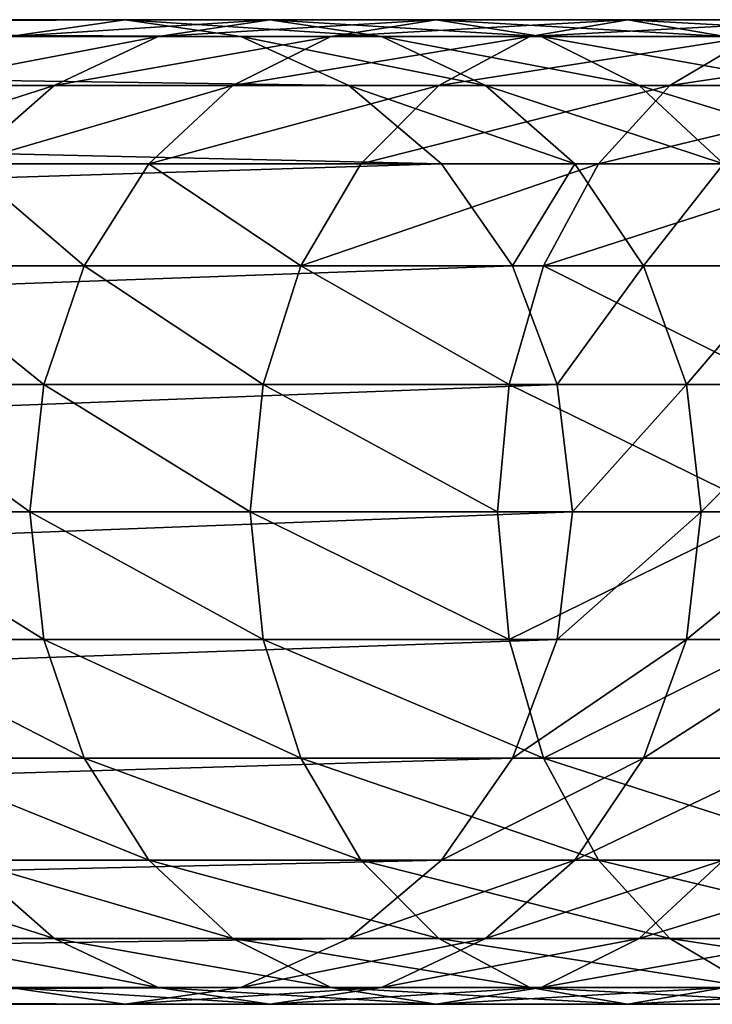
# Model space of a CAD drawing. Units: millimetres. Extents: x 0 to 580, y 0 to 960.
# Drawn here: x 78 to 91, y 12 to 30 of the extents above; entities that cross this region are included whole.
import ezdxf

# ---------------------------------------------------------------- set-up
doc = ezdxf.new("R2010")
doc.units = ezdxf.units.MM
doc.layers.get('0').update_dxf_attribs({"true_color": 0xff5454})

# ---------------------------------------------------------------- blocks, each defined once
blk = doc.blocks.new('Component_1')
for p, q in [((13.381, 18, 83.587), (74.29, 18, 224.265)), ((74.29, 18, 224.265), (72.175, 17.693, 225.242)), ((76.405, 17.693, 223.288), (74.29, 18, 224.265)), ((74.29, 18, 224.265), (76.934, 18, 229.642)), ((76.934, 18, 229.642), (74.894, 17.693, 230.771)), ((78.975, 17.693, 228.513), (76.934, 18, 229.642)), ((76.934, 18, 229.642), (79.971, 18, 234.553)), ((79.971, 18, 234.553), (78.05, 17.693, 235.874)), ((81.893, 17.693, 233.232), (79.971, 18, 234.553)), ((79.971, 18, 234.553), (83.469, 18, 239.147)), ((83.469, 18, 239.147), (81.684, 17.693, 240.648)), ((85.254, 17.693, 237.646), (83.469, 18, 239.147)), ((83.469, 18, 239.147), (87.395, 18, 243.382)), ((15.566, 17.693, 82.771), (76.405, 17.693, 223.288)), ((72.175, 17.693, 225.242), (74.894, 17.693, 230.771)), ((74.894, 17.693, 230.771), (72.992, 16.794, 231.824)), ((74.894, 17.693, 230.771), (78.05, 17.693, 235.874)), ((78.05, 17.693, 235.874), (76.259, 16.794, 237.105)), ((78.376, 16.794, 222.377), (76.405, 17.693, 223.288)), ((76.405, 17.693, 223.288), (78.975, 17.693, 228.513)), ((78.05, 17.693, 235.874), (81.684, 17.693, 240.648)), ((80.876, 16.794, 227.461), (78.975, 17.693, 228.513)), ((78.975, 17.693, 228.513), (81.893, 17.693, 233.232)), ((81.684, 17.693, 240.648), (80.021, 16.794, 242.047)), ((81.684, 17.693, 240.648), (85.763, 17.693, 245.048)), ((83.684, 16.794, 232.001), (81.893, 17.693, 233.232)), ((81.893, 17.693, 233.232), (85.254, 17.693, 237.646)), ((85.763, 17.693, 245.048), (84.243, 16.794, 246.601)), ((78.376, 16.794, 222.377), (17.602, 16.794, 82.01)), ((70.204, 16.794, 226.153), (72.992, 16.794, 231.824)), ((72.992, 16.794, 231.824), (71.36, 15.364, 232.727)), ((72.992, 16.794, 231.824), (76.259, 16.794, 237.105)), ((76.259, 16.794, 237.105), (74.721, 15.364, 238.163)), ((76.259, 16.794, 237.105), (80.021, 16.794, 242.047)), ((80.069, 15.364, 221.595), (78.376, 16.794, 222.377)), ((80.876, 16.794, 227.461), (78.376, 16.794, 222.377)), ((80.021, 16.794, 242.047), (78.593, 15.364, 243.248)), ((80.021, 16.794, 242.047), (84.243, 16.794, 246.601)), ((82.509, 15.364, 226.557), (80.876, 16.794, 227.461)), ((83.684, 16.794, 232.001), (80.876, 16.794, 227.461)), ((84.243, 16.794, 246.601), (82.937, 15.364, 247.934)), ((85.222, 15.364, 230.943), (83.684, 16.794, 232.001)), ((86.917, 16.794, 236.248), (83.684, 16.794, 232.001)), ((84.243, 16.794, 246.601), (88.886, 16.794, 250.725)), ((19.351, 15.364, 81.357), (80.069, 15.364, 221.595)), ((71.36, 15.364, 232.727), (74.721, 15.364, 238.163)), ((74.721, 15.364, 238.163), (73.541, 13.5, 238.974)), ((74.721, 15.364, 238.163), (78.593, 15.364, 243.248)), ((78.593, 15.364, 243.248), (77.497, 13.5, 244.169)), ((78.593, 15.364, 243.248), (82.937, 15.364, 247.934)), ((81.368, 13.5, 220.995), (80.069, 15.364, 221.595)), ((80.069, 15.364, 221.595), (82.509, 15.364, 226.557)), ((82.937, 15.364, 247.934), (81.936, 13.5, 248.958)), ((83.762, 13.5, 225.864), (82.509, 15.364, 226.557)), ((82.509, 15.364, 226.557), (85.222, 15.364, 230.943)), ((82.937, 15.364, 247.934), (87.715, 15.364, 252.179)), ((20.692, 13.5, 80.856), (81.368, 13.5, 220.995)), ((70.107, 13.5, 233.421), (73.541, 13.5, 238.974)), ((73.541, 13.5, 238.974), (72.799, 11.329, 239.484)), ((73.541, 13.5, 238.974), (77.497, 13.5, 244.169)), ((77.497, 13.5, 244.169), (76.808, 11.329, 244.748)), ((77.497, 13.5, 244.169), (81.936, 13.5, 248.958)), ((81.936, 13.5, 248.958), (81.306, 11.329, 249.601)), ((82.184, 11.329, 220.618), (81.368, 13.5, 220.995)), ((81.368, 13.5, 220.995), (83.762, 13.5, 225.864)), ((81.936, 13.5, 248.958), (86.817, 13.5, 253.294)), ((84.55, 11.329, 225.428), (83.762, 13.5, 225.864)), ((83.762, 13.5, 225.864), (86.402, 13.5, 230.132)), ((21.535, 11.329, 80.541), (82.184, 11.329, 220.618)), ((69.319, 11.329, 233.857), (72.799, 11.329, 239.484)), ((72.799, 11.329, 239.484), (72.546, 9, 239.658)), ((72.799, 11.329, 239.484), (76.808, 11.329, 244.748)), ((76.808, 11.329, 244.748), (76.573, 9, 244.946)), ((76.808, 11.329, 244.748), (81.306, 11.329, 249.601)), ((81.306, 11.329, 249.601), (81.091, 9, 249.82)), ((81.306, 11.329, 249.601), (86.253, 11.329, 253.995)), ((82.463, 9, 220.489), (82.184, 11.329, 220.618)), ((82.184, 11.329, 220.618), (84.55, 11.329, 225.428)), ((84.818, 9, 225.279), (84.55, 11.329, 225.428)), ((84.55, 11.329, 225.428), (87.143, 11.329, 229.622)), ((21.823, 9, 80.434), (82.463, 9, 220.489)), ((72.546, 9, 239.658), (72.799, 6.671, 239.484)), ((76.573, 9, 244.946), (76.808, 6.671, 244.748)), ((81.091, 9, 249.82), (81.306, 6.671, 249.601)), ((82.184, 6.671, 220.618), (82.463, 9, 220.489)), ((82.463, 9, 220.489), (84.818, 9, 225.279)), ((84.55, 6.671, 225.428), (84.818, 9, 225.279)), ((84.818, 9, 225.279), (87.396, 9, 229.448)), ((21.535, 6.671, 80.541), (82.184, 6.671, 220.618)), ((69.319, 6.671, 233.857), (72.799, 6.671, 239.484)), ((72.799, 6.671, 239.484), (73.541, 4.5, 238.974)), ((72.799, 6.671, 239.484), (76.808, 6.671, 244.748)), ((76.808, 6.671, 244.748), (77.497, 4.5, 244.169)), ((76.808, 6.671, 244.748), (81.306, 6.671, 249.601)), ((81.306, 6.671, 249.601), (81.936, 4.5, 248.958)), ((81.306, 6.671, 249.601), (86.253, 6.671, 253.995)), ((81.368, 4.5, 220.995), (82.184, 6.671, 220.618)), ((82.184, 6.671, 220.618), (84.55, 6.671, 225.428)), ((83.762, 4.5, 225.864), (84.55, 6.671, 225.428)), ((84.55, 6.671, 225.428), (87.143, 6.671, 229.622)), ((20.692, 4.5, 80.856), (81.368, 4.5, 220.995)), ((70.107, 4.5, 233.421), (73.541, 4.5, 238.974)), ((73.541, 4.5, 238.974), (74.721, 2.636, 238.163)), ((73.541, 4.5, 238.974), (77.497, 4.5, 244.169)), ((77.497, 4.5, 244.169), (78.593, 2.636, 243.248)), ((77.497, 4.5, 244.169), (81.936, 4.5, 248.958)), ((80.069, 2.636, 221.595), (81.368, 4.5, 220.995)), ((81.368, 4.5, 220.995), (83.762, 4.5, 225.864)), ((81.936, 4.5, 248.958), (82.937, 2.636, 247.934)), ((81.936, 4.5, 248.958), (86.817, 4.5, 253.294)), ((82.509, 2.636, 226.557), (83.762, 4.5, 225.864)), ((83.762, 4.5, 225.864), (86.402, 4.5, 230.132)), ((19.351, 2.636, 81.357), (80.069, 2.636, 221.595)), ((71.36, 2.636, 232.727), (72.992, 1.206, 231.824)), ((71.36, 2.636, 232.727), (74.721, 2.636, 238.163)), ((74.721, 2.636, 238.163), (76.259, 1.206, 237.105)), ((74.721, 2.636, 238.163), (78.593, 2.636, 243.248)), ((78.376, 1.206, 222.377), (80.069, 2.636, 221.595)), ((78.593, 2.636, 243.248), (80.021, 1.206, 242.047)), ((78.593, 2.636, 243.248), (82.937, 2.636, 247.934)), ((80.069, 2.636, 221.595), (82.509, 2.636, 226.557)), ((80.876, 1.206, 227.461), (82.509, 2.636, 226.557)), ((82.509, 2.636, 226.557), (85.222, 2.636, 230.943)), ((82.937, 2.636, 247.934), (84.243, 1.206, 246.601)), ((82.937, 2.636, 247.934), (87.715, 2.636, 252.179)), ((83.684, 1.206, 232.001), (85.222, 2.636, 230.943)), ((17.602, 1.206, 82.01), (78.376, 1.206, 222.377)), ((70.204, 1.206, 226.153), (72.992, 1.206, 231.824)), ((72.992, 1.206, 231.824), (74.894, 0.307, 230.771)), ((72.992, 1.206, 231.824), (76.259, 1.206, 237.105)), ((76.259, 1.206, 237.105), (78.05, 0.307, 235.874)), ((76.259, 1.206, 237.105), (80.021, 1.206, 242.047)), ((76.405, 0.307, 223.288), (78.376, 1.206, 222.377)), ((78.376, 1.206, 222.377), (80.876, 1.206, 227.461)), ((78.975, 0.307, 228.513), (80.876, 1.206, 227.461)), ((80.021, 1.206, 242.047), (81.684, 0.307, 240.648)), ((80.021, 1.206, 242.047), (84.243, 1.206, 246.601)), ((80.876, 1.206, 227.461), (83.684, 1.206, 232.001)), ((81.893, 0.307, 233.232), (83.684, 1.206, 232.001)), ((83.684, 1.206, 232.001), (86.917, 1.206, 236.248)), ((84.243, 1.206, 246.601), (85.763, 0.307, 245.048)), ((84.243, 1.206, 246.601), (88.886, 1.206, 250.725)), ((15.566, 0.307, 82.771), (76.405, 0.307, 223.288)), ((72.175, 0.307, 225.242), (74.29, 0, 224.265)), ((72.175, 0.307, 225.242), (74.894, 0.307, 230.771)), ((74.29, 0, 224.265), (76.405, 0.307, 223.288)), ((74.894, 0.307, 230.771), (76.934, 0, 229.642)), ((74.894, 0.307, 230.771), (78.05, 0.307, 235.874)), ((76.405, 0.307, 223.288), (78.975, 0.307, 228.513)), ((76.934, 0, 229.642), (78.975, 0.307, 228.513)), ((78.05, 0.307, 235.874), (79.971, 0, 234.553)), ((78.05, 0.307, 235.874), (81.684, 0.307, 240.648)), ((78.975, 0.307, 228.513), (81.893, 0.307, 233.232)), ((79.971, 0, 234.553), (81.893, 0.307, 233.232)), ((81.684, 0.307, 240.648), (83.469, 0, 239.147)), ((81.684, 0.307, 240.648), (85.763, 0.307, 245.048)), ((81.893, 0.307, 233.232), (85.254, 0.307, 237.646)), ((83.469, 0, 239.147), (85.254, 0.307, 237.646)), ((13.381, 0, 83.587), (74.29, 0, 224.265)), ((74.29, 0, 224.265), (76.934, 0, 229.642)), ((76.934, 0, 229.642), (79.971, 0, 234.553)), ((79.971, 0, 234.553), (83.469, 0, 239.147)), ((83.469, 0, 239.147), (87.395, 0, 243.382))]:
    blk.add_line(p, q)
at = {"extrusion": (0, 1, 0)}
blk.add_arc((-129.119, 200.763, 9), 68.653, 23.41104, 156.58896, dxfattribs=at)
mesh = blk.add_polyface()
corners = [(74.29, 18, 224.265), (11.196, 17.693, 84.403), (13.381, 18, 83.587), (72.175, 17.693, 225.242)]
mesh.append_faces([[corners[k] for k in face] for face in [(0, 1, 2), (1, 0, 3)]], dxfattribs={"vtx0": -1})
mesh = blk.add_polyface()
corners = [(76.405, 17.693, 223.288), (13.381, 18, 83.587), (15.566, 17.693, 82.771), (74.29, 18, 224.265)]
mesh.append_faces([[corners[k] for k in face] for face in [(0, 1, 2), (1, 0, 3)]], dxfattribs={"vtx0": -1})
mesh = blk.add_polyface()
corners = [(76.934, 18, 229.642), (72.175, 17.693, 225.242), (74.29, 18, 224.265), (74.894, 17.693, 230.771)]
mesh.append_faces([[corners[k] for k in face] for face in [(0, 1, 2), (1, 0, 3)]], dxfattribs={"vtx0": -1})
mesh = blk.add_polyface()
corners = [(78.975, 17.693, 228.513), (74.29, 18, 224.265), (76.405, 17.693, 223.288), (76.934, 18, 229.642)]
mesh.append_faces([[corners[k] for k in face] for face in [(0, 1, 2), (1, 0, 3)]], dxfattribs={"vtx0": -1})
mesh = blk.add_polyface()
corners = [(79.971, 18, 234.553), (74.894, 17.693, 230.771), (76.934, 18, 229.642), (78.05, 17.693, 235.874)]
mesh.append_faces([[corners[k] for k in face] for face in [(0, 1, 2), (1, 0, 3)]], dxfattribs={"vtx0": -1})
mesh = blk.add_polyface()
corners = [(81.893, 17.693, 233.232), (76.934, 18, 229.642), (78.975, 17.693, 228.513), (79.971, 18, 234.553)]
mesh.append_faces([[corners[k] for k in face] for face in [(0, 1, 2), (1, 0, 3)]], dxfattribs={"vtx0": -1})
mesh = blk.add_polyface()
corners = [(83.469, 18, 239.147), (78.05, 17.693, 235.874), (79.971, 18, 234.553), (81.684, 17.693, 240.648)]
mesh.append_faces([[corners[k] for k in face] for face in [(0, 1, 2), (1, 0, 3)]], dxfattribs={"vtx0": -1})
mesh = blk.add_polyface()
corners = [(85.254, 17.693, 237.646), (79.971, 18, 234.553), (81.893, 17.693, 233.232), (83.469, 18, 239.147)]
mesh.append_faces([[corners[k] for k in face] for face in [(0, 1, 2), (1, 0, 3)]], dxfattribs={"vtx0": -1})
mesh = blk.add_polyface()
corners = [(87.395, 18, 243.382), (81.684, 17.693, 240.648), (83.469, 18, 239.147), (85.763, 17.693, 245.048)]
mesh.append_faces([[corners[k] for k in face] for face in [(0, 1, 2), (1, 0, 3)]], dxfattribs={"vtx0": -1})
mesh = blk.add_polyface()
corners = [(89.026, 17.693, 241.715), (83.469, 18, 239.147), (85.254, 17.693, 237.646), (87.395, 18, 243.382)]
mesh.append_faces([[corners[k] for k in face] for face in [(0, 1, 2), (1, 0, 3)]], dxfattribs={"vtx0": -1})
mesh = blk.add_polyface()
corners = [(78.376, 16.794, 222.377), (15.566, 17.693, 82.771), (17.602, 16.794, 82.01), (76.405, 17.693, 223.288)]
mesh.append_faces([[corners[k] for k in face] for face in [(0, 1, 2), (1, 0, 3)]], dxfattribs={"vtx0": -1})
mesh = blk.add_polyface()
corners = [(74.894, 17.693, 230.771), (70.204, 16.794, 226.153), (72.175, 17.693, 225.242), (72.992, 16.794, 231.824)]
mesh.append_faces([[corners[k] for k in face] for face in [(0, 1, 2), (1, 0, 3)]], dxfattribs={"vtx0": -1})
mesh = blk.add_polyface()
corners = [(78.05, 17.693, 235.874), (72.992, 16.794, 231.824), (74.894, 17.693, 230.771), (76.259, 16.794, 237.105)]
mesh.append_faces([[corners[k] for k in face] for face in [(0, 1, 2), (1, 0, 3)]], dxfattribs={"vtx0": -1})
mesh = blk.add_polyface()
corners = [(81.684, 17.693, 240.648), (76.259, 16.794, 237.105), (78.05, 17.693, 235.874), (80.021, 16.794, 242.047)]
mesh.append_faces([[corners[k] for k in face] for face in [(0, 1, 2), (1, 0, 3)]], dxfattribs={"vtx0": -1})
mesh = blk.add_polyface()
corners = [(80.876, 16.794, 227.461), (76.405, 17.693, 223.288), (78.376, 16.794, 222.377), (78.975, 17.693, 228.513)]
mesh.append_faces([[corners[k] for k in face] for face in [(0, 1, 2), (1, 0, 3)]], dxfattribs={"vtx0": -1})
mesh = blk.add_polyface()
corners = [(83.684, 16.794, 232.001), (78.975, 17.693, 228.513), (80.876, 16.794, 227.461), (81.893, 17.693, 233.232)]
mesh.append_faces([[corners[k] for k in face] for face in [(0, 1, 2), (1, 0, 3)]], dxfattribs={"vtx0": -1})
mesh = blk.add_polyface()
corners = [(85.763, 17.693, 245.048), (80.021, 16.794, 242.047), (81.684, 17.693, 240.648), (84.243, 16.794, 246.601)]
mesh.append_faces([[corners[k] for k in face] for face in [(0, 1, 2), (1, 0, 3)]], dxfattribs={"vtx0": -1})
mesh = blk.add_polyface()
corners = [(86.917, 16.794, 236.248), (81.893, 17.693, 233.232), (83.684, 16.794, 232.001), (85.254, 17.693, 237.646)]
mesh.append_faces([[corners[k] for k in face] for face in [(0, 1, 2), (1, 0, 3)]], dxfattribs={"vtx0": -1})
mesh = blk.add_polyface()
corners = [(90.249, 17.693, 249.033), (84.243, 16.794, 246.601), (85.763, 17.693, 245.048), (88.886, 16.794, 250.725)]
mesh.append_faces([[corners[k] for k in face] for face in [(0, 1, 2), (1, 0, 3)]], dxfattribs={"vtx0": -1})
mesh = blk.add_polyface()
corners = [(80.069, 15.364, 221.595), (17.602, 16.794, 82.01), (19.351, 15.364, 81.357), (78.376, 16.794, 222.377)]
mesh.append_faces([[corners[k] for k in face] for face in [(0, 1, 2), (1, 0, 3)]], dxfattribs={"vtx0": -1})
mesh = blk.add_polyface()
corners = [(72.992, 16.794, 231.824), (68.511, 15.364, 226.935), (70.204, 16.794, 226.153), (71.36, 15.364, 232.727)]
mesh.append_faces([[corners[k] for k in face] for face in [(0, 1, 2), (1, 0, 3)]], dxfattribs={"vtx0": -1})
mesh = blk.add_polyface()
corners = [(76.259, 16.794, 237.105), (71.36, 15.364, 232.727), (72.992, 16.794, 231.824), (74.721, 15.364, 238.163)]
mesh.append_faces([[corners[k] for k in face] for face in [(0, 1, 2), (1, 0, 3)]], dxfattribs={"vtx0": -1})
mesh = blk.add_polyface()
corners = [(80.021, 16.794, 242.047), (74.721, 15.364, 238.163), (76.259, 16.794, 237.105), (78.593, 15.364, 243.248)]
mesh.append_faces([[corners[k] for k in face] for face in [(0, 1, 2), (1, 0, 3)]], dxfattribs={"vtx0": -1})
mesh = blk.add_polyface()
corners = [(82.509, 15.364, 226.557), (78.376, 16.794, 222.377), (80.069, 15.364, 221.595), (80.876, 16.794, 227.461)]
mesh.append_faces([[corners[k] for k in face] for face in [(0, 1, 2), (1, 0, 3)]], dxfattribs={"vtx0": -1})
mesh = blk.add_polyface()
corners = [(84.243, 16.794, 246.601), (78.593, 15.364, 243.248), (80.021, 16.794, 242.047), (82.937, 15.364, 247.934)]
mesh.append_faces([[corners[k] for k in face] for face in [(0, 1, 2), (1, 0, 3)]], dxfattribs={"vtx0": -1})
mesh = blk.add_polyface()
corners = [(85.222, 15.364, 230.943), (80.876, 16.794, 227.461), (82.509, 15.364, 226.557), (83.684, 16.794, 232.001)]
mesh.append_faces([[corners[k] for k in face] for face in [(0, 1, 2), (1, 0, 3)]], dxfattribs={"vtx0": -1})
mesh = blk.add_polyface()
corners = [(88.886, 16.794, 250.725), (82.937, 15.364, 247.934), (84.243, 16.794, 246.601), (87.715, 15.364, 252.179)]
mesh.append_faces([[corners[k] for k in face] for face in [(0, 1, 2), (1, 0, 3)]], dxfattribs={"vtx0": -1})
mesh = blk.add_polyface()
corners = [(88.346, 15.364, 235.047), (83.684, 16.794, 232.001), (85.222, 15.364, 230.943), (86.917, 16.794, 236.248)]
mesh.append_faces([[corners[k] for k in face] for face in [(0, 1, 2), (1, 0, 3)]], dxfattribs={"vtx0": -1})
mesh = blk.add_polyface()
corners = [(80.069, 15.364, 221.595), (20.692, 13.5, 80.856), (81.368, 13.5, 220.995), (19.351, 15.364, 81.357)]
mesh.append_faces([[corners[k] for k in face] for face in [(0, 1, 2), (1, 0, 3)]], dxfattribs={"vtx0": -1})
mesh = blk.add_polyface()
corners = [(71.36, 15.364, 232.727), (73.541, 13.5, 238.974), (70.107, 13.5, 233.421), (74.721, 15.364, 238.163)]
mesh.append_faces([[corners[k] for k in face] for face in [(0, 1, 2), (1, 0, 3)]], dxfattribs={"vtx0": -1})
mesh = blk.add_polyface()
corners = [(74.721, 15.364, 238.163), (77.497, 13.5, 244.169), (73.541, 13.5, 238.974), (78.593, 15.364, 243.248)]
mesh.append_faces([[corners[k] for k in face] for face in [(0, 1, 2), (1, 0, 3)]], dxfattribs={"vtx0": -1})
mesh = blk.add_polyface()
corners = [(82.937, 15.364, 247.934), (77.497, 13.5, 244.169), (78.593, 15.364, 243.248), (81.936, 13.5, 248.958)]
mesh.append_faces([[corners[k] for k in face] for face in [(0, 1, 2), (1, 0, 3)]], dxfattribs={"vtx0": -1})
mesh = blk.add_polyface()
corners = [(82.509, 15.364, 226.557), (81.368, 13.5, 220.995), (83.762, 13.5, 225.864), (80.069, 15.364, 221.595)]
mesh.append_faces([[corners[k] for k in face] for face in [(0, 1, 2), (1, 0, 3)]], dxfattribs={"vtx0": -1})
mesh = blk.add_polyface()
corners = [(87.715, 15.364, 252.179), (81.936, 13.5, 248.958), (82.937, 15.364, 247.934), (86.817, 13.5, 253.294)]
mesh.append_faces([[corners[k] for k in face] for face in [(0, 1, 2), (1, 0, 3)]], dxfattribs={"vtx0": -1})
mesh = blk.add_polyface()
corners = [(85.222, 15.364, 230.943), (83.762, 13.5, 225.864), (86.402, 13.5, 230.132), (82.509, 15.364, 226.557)]
mesh.append_faces([[corners[k] for k in face] for face in [(0, 1, 2), (1, 0, 3)]], dxfattribs={"vtx0": -1})
mesh = blk.add_polyface()
corners = [(81.368, 13.5, 220.995), (21.535, 11.329, 80.541), (82.184, 11.329, 220.618), (20.692, 13.5, 80.856)]
mesh.append_faces([[corners[k] for k in face] for face in [(0, 1, 2), (1, 0, 3)]], dxfattribs={"vtx0": -1})
mesh = blk.add_polyface()
corners = [(70.107, 13.5, 233.421), (72.799, 11.329, 239.484), (69.319, 11.329, 233.857), (73.541, 13.5, 238.974)]
mesh.append_faces([[corners[k] for k in face] for face in [(0, 1, 2), (1, 0, 3)]], dxfattribs={"vtx0": -1})
mesh = blk.add_polyface()
corners = [(73.541, 13.5, 238.974), (76.808, 11.329, 244.748), (72.799, 11.329, 239.484), (77.497, 13.5, 244.169)]
mesh.append_faces([[corners[k] for k in face] for face in [(0, 1, 2), (1, 0, 3)]], dxfattribs={"vtx0": -1})
mesh = blk.add_polyface()
corners = [(77.497, 13.5, 244.169), (81.306, 11.329, 249.601), (76.808, 11.329, 244.748), (81.936, 13.5, 248.958)]
mesh.append_faces([[corners[k] for k in face] for face in [(0, 1, 2), (1, 0, 3)]], dxfattribs={"vtx0": -1})
mesh = blk.add_polyface()
corners = [(81.936, 13.5, 248.958), (86.253, 11.329, 253.995), (81.306, 11.329, 249.601), (86.817, 13.5, 253.294)]
mesh.append_faces([[corners[k] for k in face] for face in [(0, 1, 2), (1, 0, 3)]], dxfattribs={"vtx0": -1})
mesh = blk.add_polyface()
corners = [(83.762, 13.5, 225.864), (82.184, 11.329, 220.618), (84.55, 11.329, 225.428), (81.368, 13.5, 220.995)]
mesh.append_faces([[corners[k] for k in face] for face in [(0, 1, 2), (1, 0, 3)]], dxfattribs={"vtx0": -1})
mesh = blk.add_polyface()
corners = [(86.402, 13.5, 230.132), (84.55, 11.329, 225.428), (87.143, 11.329, 229.622), (83.762, 13.5, 225.864)]
mesh.append_faces([[corners[k] for k in face] for face in [(0, 1, 2), (1, 0, 3)]], dxfattribs={"vtx0": -1})
mesh = blk.add_polyface()
corners = [(82.184, 11.329, 220.618), (21.823, 9, 80.434), (82.463, 9, 220.489), (21.535, 11.329, 80.541)]
mesh.append_faces([[corners[k] for k in face] for face in [(0, 1, 2), (1, 0, 3)]], dxfattribs={"vtx0": -1})
mesh = blk.add_polyface()
corners = [(69.319, 11.329, 233.857), (72.546, 9, 239.658), (69.051, 9, 234.005), (72.799, 11.329, 239.484)]
mesh.append_faces([[corners[k] for k in face] for face in [(0, 1, 2), (1, 0, 3)]], dxfattribs={"vtx0": -1})
mesh = blk.add_polyface()
corners = [(72.799, 11.329, 239.484), (76.573, 9, 244.946), (72.546, 9, 239.658), (76.808, 11.329, 244.748)]
mesh.append_faces([[corners[k] for k in face] for face in [(0, 1, 2), (1, 0, 3)]], dxfattribs={"vtx0": -1})
mesh = blk.add_polyface()
corners = [(76.808, 11.329, 244.748), (81.091, 9, 249.82), (76.573, 9, 244.946), (81.306, 11.329, 249.601)]
mesh.append_faces([[corners[k] for k in face] for face in [(0, 1, 2), (1, 0, 3)]], dxfattribs={"vtx0": -1})
mesh = blk.add_polyface()
corners = [(81.306, 11.329, 249.601), (86.06, 9, 254.234), (81.091, 9, 249.82), (86.253, 11.329, 253.995)]
mesh.append_faces([[corners[k] for k in face] for face in [(0, 1, 2), (1, 0, 3)]], dxfattribs={"vtx0": -1})
mesh = blk.add_polyface()
corners = [(84.55, 11.329, 225.428), (82.463, 9, 220.489), (84.818, 9, 225.279), (82.184, 11.329, 220.618)]
mesh.append_faces([[corners[k] for k in face] for face in [(0, 1, 2), (1, 0, 3)]], dxfattribs={"vtx0": -1})
mesh = blk.add_polyface()
corners = [(87.143, 11.329, 229.622), (84.818, 9, 225.279), (87.396, 9, 229.448), (84.55, 11.329, 225.428)]
mesh.append_faces([[corners[k] for k in face] for face in [(0, 1, 2), (1, 0, 3)]], dxfattribs={"vtx0": -1})
mesh = blk.add_polyface()
corners = [(82.463, 9, 220.489), (21.535, 6.671, 80.541), (82.184, 6.671, 220.618), (21.823, 9, 80.434)]
mesh.append_faces([[corners[k] for k in face] for face in [(0, 1, 2), (1, 0, 3)]], dxfattribs={"vtx0": -1})
mesh = blk.add_polyface()
corners = [(69.051, 9, 234.005), (72.799, 6.671, 239.484), (69.319, 6.671, 233.857), (72.546, 9, 239.658)]
mesh.append_faces([[corners[k] for k in face] for face in [(0, 1, 2), (1, 0, 3)]], dxfattribs={"vtx0": -1})
mesh = blk.add_polyface()
corners = [(72.546, 9, 239.658), (76.808, 6.671, 244.748), (72.799, 6.671, 239.484), (76.573, 9, 244.946)]
mesh.append_faces([[corners[k] for k in face] for face in [(0, 1, 2), (1, 0, 3)]], dxfattribs={"vtx0": -1})
mesh = blk.add_polyface()
corners = [(76.573, 9, 244.946), (81.306, 6.671, 249.601), (76.808, 6.671, 244.748), (81.091, 9, 249.82)]
mesh.append_faces([[corners[k] for k in face] for face in [(0, 1, 2), (1, 0, 3)]], dxfattribs={"vtx0": -1})
mesh = blk.add_polyface()
corners = [(86.06, 9, 254.234), (81.306, 6.671, 249.601), (81.091, 9, 249.82), (86.253, 6.671, 253.995)]
mesh.append_faces([[corners[k] for k in face] for face in [(0, 1, 2), (1, 0, 3)]], dxfattribs={"vtx0": -1})
mesh = blk.add_polyface()
corners = [(84.818, 9, 225.279), (82.184, 6.671, 220.618), (84.55, 6.671, 225.428), (82.463, 9, 220.489)]
mesh.append_faces([[corners[k] for k in face] for face in [(0, 1, 2), (1, 0, 3)]], dxfattribs={"vtx0": -1})
mesh = blk.add_polyface()
corners = [(87.396, 9, 229.448), (84.55, 6.671, 225.428), (87.143, 6.671, 229.622), (84.818, 9, 225.279)]
mesh.append_faces([[corners[k] for k in face] for face in [(0, 1, 2), (1, 0, 3)]], dxfattribs={"vtx0": -1})
mesh = blk.add_polyface()
corners = [(82.184, 6.671, 220.618), (20.692, 4.5, 80.856), (81.368, 4.5, 220.995), (21.535, 6.671, 80.541)]
mesh.append_faces([[corners[k] for k in face] for face in [(0, 1, 2), (1, 0, 3)]], dxfattribs={"vtx0": -1})
mesh = blk.add_polyface()
corners = [(69.319, 6.671, 233.857), (73.541, 4.5, 238.974), (70.107, 4.5, 233.421), (72.799, 6.671, 239.484)]
mesh.append_faces([[corners[k] for k in face] for face in [(0, 1, 2), (1, 0, 3)]], dxfattribs={"vtx0": -1})
mesh = blk.add_polyface()
corners = [(72.799, 6.671, 239.484), (77.497, 4.5, 244.169), (73.541, 4.5, 238.974), (76.808, 6.671, 244.748)]
mesh.append_faces([[corners[k] for k in face] for face in [(0, 1, 2), (1, 0, 3)]], dxfattribs={"vtx0": -1})
mesh = blk.add_polyface()
corners = [(76.808, 6.671, 244.748), (81.936, 4.5, 248.958), (77.497, 4.5, 244.169), (81.306, 6.671, 249.601)]
mesh.append_faces([[corners[k] for k in face] for face in [(0, 1, 2), (1, 0, 3)]], dxfattribs={"vtx0": -1})
mesh = blk.add_polyface()
corners = [(86.253, 6.671, 253.995), (81.936, 4.5, 248.958), (81.306, 6.671, 249.601), (86.817, 4.5, 253.294)]
mesh.append_faces([[corners[k] for k in face] for face in [(0, 1, 2), (1, 0, 3)]], dxfattribs={"vtx0": -1})
mesh = blk.add_polyface()
corners = [(84.55, 6.671, 225.428), (81.368, 4.5, 220.995), (83.762, 4.5, 225.864), (82.184, 6.671, 220.618)]
mesh.append_faces([[corners[k] for k in face] for face in [(0, 1, 2), (1, 0, 3)]], dxfattribs={"vtx0": -1})
mesh = blk.add_polyface()
corners = [(87.143, 6.671, 229.622), (83.762, 4.5, 225.864), (86.402, 4.5, 230.132), (84.55, 6.671, 225.428)]
mesh.append_faces([[corners[k] for k in face] for face in [(0, 1, 2), (1, 0, 3)]], dxfattribs={"vtx0": -1})
mesh = blk.add_polyface()
corners = [(81.368, 4.5, 220.995), (19.351, 2.636, 81.357), (80.069, 2.636, 221.595), (20.692, 4.5, 80.856)]
mesh.append_faces([[corners[k] for k in face] for face in [(0, 1, 2), (1, 0, 3)]], dxfattribs={"vtx0": -1})
mesh = blk.add_polyface()
corners = [(70.107, 4.5, 233.421), (74.721, 2.636, 238.163), (71.36, 2.636, 232.727), (73.541, 4.5, 238.974)]
mesh.append_faces([[corners[k] for k in face] for face in [(0, 1, 2), (1, 0, 3)]], dxfattribs={"vtx0": -1})
mesh = blk.add_polyface()
corners = [(73.541, 4.5, 238.974), (78.593, 2.636, 243.248), (74.721, 2.636, 238.163), (77.497, 4.5, 244.169)]
mesh.append_faces([[corners[k] for k in face] for face in [(0, 1, 2), (1, 0, 3)]], dxfattribs={"vtx0": -1})
mesh = blk.add_polyface()
corners = [(77.497, 4.5, 244.169), (82.937, 2.636, 247.934), (78.593, 2.636, 243.248), (81.936, 4.5, 248.958)]
mesh.append_faces([[corners[k] for k in face] for face in [(0, 1, 2), (1, 0, 3)]], dxfattribs={"vtx0": -1})
mesh = blk.add_polyface()
corners = [(83.762, 4.5, 225.864), (80.069, 2.636, 221.595), (82.509, 2.636, 226.557), (81.368, 4.5, 220.995)]
mesh.append_faces([[corners[k] for k in face] for face in [(0, 1, 2), (1, 0, 3)]], dxfattribs={"vtx0": -1})
mesh = blk.add_polyface()
corners = [(81.936, 4.5, 248.958), (87.715, 2.636, 252.179), (82.937, 2.636, 247.934), (86.817, 4.5, 253.294)]
mesh.append_faces([[corners[k] for k in face] for face in [(0, 1, 2), (1, 0, 3)]], dxfattribs={"vtx0": -1})
mesh = blk.add_polyface()
corners = [(86.402, 4.5, 230.132), (82.509, 2.636, 226.557), (85.222, 2.636, 230.943), (83.762, 4.5, 225.864)]
mesh.append_faces([[corners[k] for k in face] for face in [(0, 1, 2), (1, 0, 3)]], dxfattribs={"vtx0": -1})
mesh = blk.add_polyface()
corners = [(17.602, 1.206, 82.01), (80.069, 2.636, 221.595), (19.351, 2.636, 81.357), (78.376, 1.206, 222.377)]
mesh.append_faces([[corners[k] for k in face] for face in [(0, 1, 2), (1, 0, 3)]], dxfattribs={"vtx0": -1})
mesh = blk.add_polyface()
corners = [(68.511, 2.636, 226.935), (72.992, 1.206, 231.824), (70.204, 1.206, 226.153), (71.36, 2.636, 232.727)]
mesh.append_faces([[corners[k] for k in face] for face in [(0, 1, 2), (1, 0, 3)]], dxfattribs={"vtx0": -1})
mesh = blk.add_polyface()
corners = [(71.36, 2.636, 232.727), (76.259, 1.206, 237.105), (72.992, 1.206, 231.824), (74.721, 2.636, 238.163)]
mesh.append_faces([[corners[k] for k in face] for face in [(0, 1, 2), (1, 0, 3)]], dxfattribs={"vtx0": -1})
mesh = blk.add_polyface()
corners = [(74.721, 2.636, 238.163), (80.021, 1.206, 242.047), (76.259, 1.206, 237.105), (78.593, 2.636, 243.248)]
mesh.append_faces([[corners[k] for k in face] for face in [(0, 1, 2), (1, 0, 3)]], dxfattribs={"vtx0": -1})
mesh = blk.add_polyface()
corners = [(78.376, 1.206, 222.377), (82.509, 2.636, 226.557), (80.069, 2.636, 221.595), (80.876, 1.206, 227.461)]
mesh.append_faces([[corners[k] for k in face] for face in [(0, 1, 2), (1, 0, 3)]], dxfattribs={"vtx0": -1})
mesh = blk.add_polyface()
corners = [(78.593, 2.636, 243.248), (84.243, 1.206, 246.601), (80.021, 1.206, 242.047), (82.937, 2.636, 247.934)]
mesh.append_faces([[corners[k] for k in face] for face in [(0, 1, 2), (1, 0, 3)]], dxfattribs={"vtx0": -1})
mesh = blk.add_polyface()
corners = [(80.876, 1.206, 227.461), (85.222, 2.636, 230.943), (82.509, 2.636, 226.557), (83.684, 1.206, 232.001)]
mesh.append_faces([[corners[k] for k in face] for face in [(0, 1, 2), (1, 0, 3)]], dxfattribs={"vtx0": -1})
mesh = blk.add_polyface()
corners = [(82.937, 2.636, 247.934), (88.886, 1.206, 250.725), (84.243, 1.206, 246.601), (87.715, 2.636, 252.179)]
mesh.append_faces([[corners[k] for k in face] for face in [(0, 1, 2), (1, 0, 3)]], dxfattribs={"vtx0": -1})
mesh = blk.add_polyface()
corners = [(83.684, 1.206, 232.001), (88.346, 2.636, 235.047), (85.222, 2.636, 230.943), (86.917, 1.206, 236.248)]
mesh.append_faces([[corners[k] for k in face] for face in [(0, 1, 2), (1, 0, 3)]], dxfattribs={"vtx0": -1})
mesh = blk.add_polyface()
corners = [(15.566, 0.307, 82.771), (78.376, 1.206, 222.377), (17.602, 1.206, 82.01), (76.405, 0.307, 223.288)]
mesh.append_faces([[corners[k] for k in face] for face in [(0, 1, 2), (1, 0, 3)]], dxfattribs={"vtx0": -1})
mesh = blk.add_polyface()
corners = [(70.204, 1.206, 226.153), (74.894, 0.307, 230.771), (72.175, 0.307, 225.242), (72.992, 1.206, 231.824)]
mesh.append_faces([[corners[k] for k in face] for face in [(0, 1, 2), (1, 0, 3)]], dxfattribs={"vtx0": -1})
mesh = blk.add_polyface()
corners = [(72.992, 1.206, 231.824), (78.05, 0.307, 235.874), (74.894, 0.307, 230.771), (76.259, 1.206, 237.105)]
mesh.append_faces([[corners[k] for k in face] for face in [(0, 1, 2), (1, 0, 3)]], dxfattribs={"vtx0": -1})
mesh = blk.add_polyface()
corners = [(76.259, 1.206, 237.105), (81.684, 0.307, 240.648), (78.05, 0.307, 235.874), (80.021, 1.206, 242.047)]
mesh.append_faces([[corners[k] for k in face] for face in [(0, 1, 2), (1, 0, 3)]], dxfattribs={"vtx0": -1})
mesh = blk.add_polyface()
corners = [(76.405, 0.307, 223.288), (80.876, 1.206, 227.461), (78.376, 1.206, 222.377), (78.975, 0.307, 228.513)]
mesh.append_faces([[corners[k] for k in face] for face in [(0, 1, 2), (1, 0, 3)]], dxfattribs={"vtx0": -1})
mesh = blk.add_polyface()
corners = [(78.975, 0.307, 228.513), (83.684, 1.206, 232.001), (80.876, 1.206, 227.461), (81.893, 0.307, 233.232)]
mesh.append_faces([[corners[k] for k in face] for face in [(0, 1, 2), (1, 0, 3)]], dxfattribs={"vtx0": -1})
mesh = blk.add_polyface()
corners = [(80.021, 1.206, 242.047), (85.763, 0.307, 245.048), (81.684, 0.307, 240.648), (84.243, 1.206, 246.601)]
mesh.append_faces([[corners[k] for k in face] for face in [(0, 1, 2), (1, 0, 3)]], dxfattribs={"vtx0": -1})
mesh = blk.add_polyface()
corners = [(81.893, 0.307, 233.232), (86.917, 1.206, 236.248), (83.684, 1.206, 232.001), (85.254, 0.307, 237.646)]
mesh.append_faces([[corners[k] for k in face] for face in [(0, 1, 2), (1, 0, 3)]], dxfattribs={"vtx0": -1})
mesh = blk.add_polyface()
corners = [(84.243, 1.206, 246.601), (90.249, 0.307, 249.033), (85.763, 0.307, 245.048), (88.886, 1.206, 250.725)]
mesh.append_faces([[corners[k] for k in face] for face in [(0, 1, 2), (1, 0, 3)]], dxfattribs={"vtx0": -1})
mesh = blk.add_polyface()
corners = [(11.196, 0.307, 84.403), (74.29, 0, 224.265), (13.381, 0, 83.587), (72.175, 0.307, 225.242)]
mesh.append_faces([[corners[k] for k in face] for face in [(0, 1, 2), (1, 0, 3)]], dxfattribs={"vtx0": -1})
mesh = blk.add_polyface()
corners = [(13.381, 0, 83.587), (76.405, 0.307, 223.288), (15.566, 0.307, 82.771), (74.29, 0, 224.265)]
mesh.append_faces([[corners[k] for k in face] for face in [(0, 1, 2), (1, 0, 3)]], dxfattribs={"vtx0": -1})
mesh = blk.add_polyface()
corners = [(72.175, 0.307, 225.242), (76.934, 0, 229.642), (74.29, 0, 224.265), (74.894, 0.307, 230.771)]
mesh.append_faces([[corners[k] for k in face] for face in [(0, 1, 2), (1, 0, 3)]], dxfattribs={"vtx0": -1})
mesh = blk.add_polyface()
corners = [(74.29, 0, 224.265), (78.975, 0.307, 228.513), (76.405, 0.307, 223.288), (76.934, 0, 229.642)]
mesh.append_faces([[corners[k] for k in face] for face in [(0, 1, 2), (1, 0, 3)]], dxfattribs={"vtx0": -1})
mesh = blk.add_polyface()
corners = [(74.894, 0.307, 230.771), (79.971, 0, 234.553), (76.934, 0, 229.642), (78.05, 0.307, 235.874)]
mesh.append_faces([[corners[k] for k in face] for face in [(0, 1, 2), (1, 0, 3)]], dxfattribs={"vtx0": -1})
mesh = blk.add_polyface()
corners = [(76.934, 0, 229.642), (81.893, 0.307, 233.232), (78.975, 0.307, 228.513), (79.971, 0, 234.553)]
mesh.append_faces([[corners[k] for k in face] for face in [(0, 1, 2), (1, 0, 3)]], dxfattribs={"vtx0": -1})
mesh = blk.add_polyface()
corners = [(78.05, 0.307, 235.874), (83.469, 0, 239.147), (79.971, 0, 234.553), (81.684, 0.307, 240.648)]
mesh.append_faces([[corners[k] for k in face] for face in [(0, 1, 2), (1, 0, 3)]], dxfattribs={"vtx0": -1})
mesh = blk.add_polyface()
corners = [(79.971, 0, 234.553), (85.254, 0.307, 237.646), (81.893, 0.307, 233.232), (83.469, 0, 239.147)]
mesh.append_faces([[corners[k] for k in face] for face in [(0, 1, 2), (1, 0, 3)]], dxfattribs={"vtx0": -1})
mesh = blk.add_polyface()
corners = [(81.684, 0.307, 240.648), (87.395, 0, 243.382), (83.469, 0, 239.147), (85.763, 0.307, 245.048)]
mesh.append_faces([[corners[k] for k in face] for face in [(0, 1, 2), (1, 0, 3)]], dxfattribs={"vtx0": -1})
mesh = blk.add_polyface()
corners = [(83.469, 0, 239.147), (89.026, 0.307, 241.715), (85.254, 0.307, 237.646), (87.395, 0, 243.382)]
mesh.append_faces([[corners[k] for k in face] for face in [(0, 1, 2), (1, 0, 3)]], dxfattribs={"vtx0": -1})
blk = doc.blocks.new('Component_4')
blk.add_blockref('Component_1', (0, 0))

msp = doc.modelspace()

# ---------------------------------------------------------------- block references
msp.add_blockref('Component_4', (6, 12, 30))

doc.saveas('drawing.dxf')
